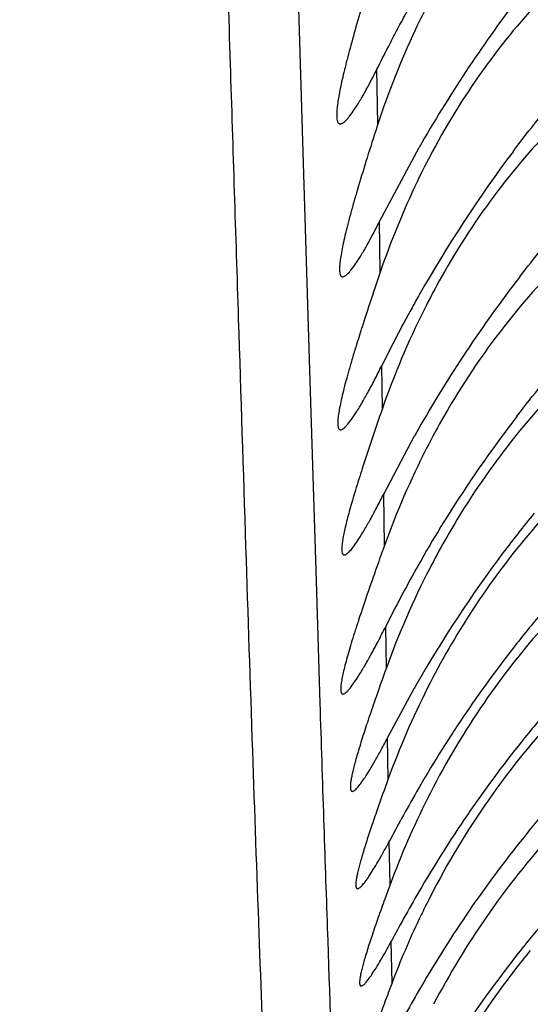
# Model space of a CAD drawing. Units: inches. Extents: x 4.9 to 16.6, y 5.1 to 12.9.
# Drawn here: x 15.3 to 15.3, y 8.3 to 8.4 of the extents above; entities that cross this region are included whole.
import ezdxf

# ---------------------------------------------------------------- set-up
doc = ezdxf.new("R2010")
doc.units = ezdxf.units.IN
doc.header["$LTSCALE"] = 1.21
doc.header["$MEASUREMENT"] = 0
doc.layers.get('0').update_dxf_attribs({"linetype": 'CONTINUOUS'})

msp = doc.modelspace()

# ---------------------------------------------------------------- linework, layer by layer
at = {"color": 9, "linetype": 'Continuous'}
for p, q in [((15.2929230666, 8.3778057747), (15.2909784514, 8.4422207848)), ((15.2982327293, 8.3813881964), (15.2981655713, 8.3853427479)), ((15.2933723329, 8.3629486204), (15.2929230666, 8.3778057747)), ((15.2984069558, 8.3707618614), (15.2983485905, 8.374388507)), ((15.2985595677, 8.3609414679), (15.2985122857, 8.3640265503)), ((15.2938373217, 8.347757615299999), (15.2933723329, 8.3629486204)), ((15.2987086168, 8.3510990584), (15.2986527578, 8.354797354299999)), ((15.294088492, 8.3397416438), (15.2938373217, 8.347757615299999)), ((15.2988442167, 8.3422891014), (15.2987976075, 8.3452720604)), ((15.2989751529, 8.3343067558), (15.2989253474, 8.3372632904)), ((15.2991121464, 8.3267124804), (15.299054343, 8.3298205379)), ((15.2992538038, 8.3196495658), (15.2991924278, 8.3226242845))]:
    msp.add_line(p, q, dxfattribs=at)
at = {"color": 7, "linetype": 'Continuous'}
for p, q in [((15.2983487385, 8.3743888342), (15.3011930827, 8.3797141672)), ((15.2986527807, 8.3547974051), (15.3008758794, 8.3589926413)), ((15.2977725322, 8.3586409117), (15.2976789965, 8.3583618477)), ((15.2989253052, 8.3372631996), (15.3008491861, 8.340818815599999))]:
    msp.add_line(p, q, dxfattribs=at)
for centre, radius, start, end in [((9.9662258296, 6.6164000537), 6.2940066536, 0.000135891, 74.06765095600001), ((15.3876354615, 8.3302197869), 0.0996091288, 142.8205034833, 150.2058084575), ((15.520344615, 8.3088208654), 0.2336658383, 161.9069972228, 162.1082805601), ((15.3852308553, 8.3214351937), 0.09661374619999999, 143.1215472158, 150.4181787428), ((15.5535908315, 8.2837221986), 0.2696195687, 161.1662265152, 161.4242269245), ((15.3829998231, 8.312893109900001), 0.09417826480000001, 142.3543293475, 150.3866741062), ((15.3839755359, 8.322216819400001), 0.09513621259999999, 150.4543339788, 151.0977599067), ((15.3937475243, 8.3169832358), 0.106220629, 151.1739487317, 153.7121809276), ((15.5307455976, 8.2802232522), 0.2458165546, 160.8303310922, 161.3970043177), ((15.3810610907, 8.3044698816), 0.0918246475, 142.4639727012, 150.5071051278), ((15.3827320242, 8.3130860711), 0.0938501019, 150.408301424, 150.7154161845), ((15.3532975241, 8.3230142996), 0.0577441797, 148.232623303, 152.7551326283), ((15.3809872589, 8.2951403552), 0.092259193, 140.8287535632, 143.082977881), ((15.5804721882, 8.2495683383), 0.2994982499, 160.1838294966, 160.4978078607), ((15.3791859396, 8.2964817558), 0.0900133048, 143.0769192849, 150.3333268128), ((15.387727517, 8.300902191), 0.0993841797, 150.7840411642, 153.4838907843), ((15.3552198557, 8.32201794), 0.05990937230000001, 152.7495959569, 160.2227342981), ((15.3803233795, 8.3049286074), 0.0909567007, 150.5298427835, 150.7211876587), ((15.3539098676, 8.314575677799999), 0.0583554871, 146.9336806824, 153.2409977552), ((15.379347099, 8.2881261201), 0.090480843, 139.8933666523, 141.9381071562), ((15.378172409, 8.2890514878), 0.0889854559, 141.9409228075, 150.1163075134), ((15.5063888882, 8.2675482413), 0.2205923563, 160.1950554124, 160.8313408719), ((15.3553864752, 8.313801659800001), 0.0600224609, 153.2158914313, 160.0242561029), ((15.3827965971, 8.294366562899999), 0.0941976111, 150.302412118, 150.4530753658), ((15.3544117504, 8.3064720733), 0.0588762458, 145.976837813, 153.3379702909), ((15.3779164477, 8.2815144667), 0.0888104342, 139.3107447756, 141.3456356528), ((15.3771923075, 8.2821127378), 0.08787124140000001, 141.3553469936, 149.8916034811), ((15.481003992, 8.2681451411), 0.1936797772, 160.025452332, 160.7205624171), ((15.3553660135, 8.305951764400001), 0.059962529, 153.3028255703, 159.7432160383), ((15.3910469296, 8.2815850308), 0.1038682738, 150.083710896, 151.3000132561), ((15.354842556, 8.2988044427), 0.0593604254, 145.5135571261, 153.4264430632), ((15.3768915729, 8.2752740653), 0.08748972029999999, 139.2230682404, 141.1941917096), ((15.4251297171, 8.2630371243), 0.1426710344, 151.3394181826, 152.0893812208), ((15.3762734101, 8.2757889177), 0.0866853537, 141.2033257078, 149.8420413241), ((15.4932717566, 8.255171838899999), 0.206920317, 159.773022426, 160.0805281573), ((15.3914867608, 8.2737345179), 0.1044399152, 149.849263043, 151.0658773361), ((15.3558262022, 8.2982737238), 0.060477585, 153.3936410721, 154.5644319498), ((15.4313830543, 8.2518108894), 0.149962992, 151.1097874757, 151.8224159518), ((15.3554028978, 8.2984728762), 0.060009777, 154.5625614292, 159.3359070322), ((15.3551978, 8.2904076454), 0.0597614924, 145.3159254194, 152.3942438974), ((15.3760404005, 8.2682949612), 0.08628545779999999, 139.4282692922, 141.300486687), ((15.3754156825, 8.268810050199999), 0.0854759725, 141.3007933237, 149.8789923056), ((15.354786231, 8.2845193685), 0.05900732860000001, 140.5994663758, 143.7451712458), ((15.5077492446, 8.2411239837), 0.2227927676, 159.3621144169, 159.6262215376), ((15.3885844471, 8.2685549391), 0.1009642851, 149.8023596067, 151.0575506267), ((15.3556879307, 8.283872725), 0.06011686610000001, 143.7564128392, 153.5373245321)]:
    msp.add_arc(centre, radius, start, end, dxfattribs=at)
at = {"color": 9, "linetype": 'Continuous'}
for points, knots in [([(15.2854375467, 8.454358620399999), (15.2855735847, 8.450031810499999), (15.2858407145, 8.4415905007), (15.2863486691, 8.425539107), (15.2869378638, 8.4069854393), (15.2875929517, 8.3864338351), (15.2881816522, 8.3680284736), (15.2887090616, 8.3515677738), (15.289193532, 8.336842900299999), (15.2896587257, 8.323633286), (15.2901057565, 8.3117038416), (15.290534689, 8.3008041737), (15.291046763, 8.287569923300001), (15.2914695683, 8.2748107586), (15.2916651337, 8.2621397267), (15.2916936354, 8.2483821718), (15.2914045816, 8.2333601888), (15.2908497323, 8.2165485337), (15.2902375959, 8.2012677243), (15.2894414223, 8.1836292859), (15.2884504347, 8.163271313600001), (15.2872627395, 8.139887675299999), (15.28616725, 8.1183718496), (15.2852244156, 8.0993861524), (15.2844717327, 8.0836069094), (15.2837078567, 8.0665631089), (15.2829465758, 8.048060244), (15.2821983876, 8.0279058377), (15.2814799592, 8.0059253225), (15.2808216752, 7.9819734861), (15.280258436, 7.9559391268), (15.2798061265, 7.927758513300001), (15.2794676497, 7.8974563489), (15.2792425651, 7.86518901), (15.2791021619, 7.831213592899999), (15.2790194246, 7.795826094400001), (15.2789752764, 7.759303466), (15.2789530026, 7.721909059600001), (15.2789377602, 7.683901028999999), (15.2789310901, 7.6455326236), (15.278942709, 7.5943595402), (15.2789808867, 7.556003050299999), (15.2790294706, 7.5305001256)], [0, 0, 0, 0, 0.0140519284, 0.0274145262, 0.0521295118, 0.0743081929, 0.0941596901, 0.1119045615, 0.1277676668, 0.1419830265, 0.1548100005, 0.1665182607, 0.1773910751, 0.1978013027, 0.2079555492, 0.2185254216, 0.2424575981, 0.2567209948, 0.2731264017, 0.292099019, 0.3140342133, 0.3392872911, 0.3681010311, 0.3839658583, 0.4009915062, 0.4193792387, 0.4393461133, 0.4611031672999999, 0.4848460755, 0.5107335256000001, 0.5388806804999999, 0.5693738789, 0.6022202239, 0.63724844, 0.6741172044, 0.7125065641, 0.7521178705, 0.7926711062, 0.8338902362, 0.8754933809000001, 0.9172163949, 1, 1, 1, 1]), ([(15.2869802462, 7.9560094347), (15.2871041652, 7.9668856537), (15.2873934839, 7.987554322899999), (15.287987656, 8.017004594600001), (15.2886696955, 8.0434589942), (15.2893989596, 8.067223419600001), (15.2901528302, 8.088660989500001), (15.2909119188, 8.1081437666), (15.2916521333, 8.1259957054), (15.2923468507, 8.1424325726), (15.2929983381, 8.15757152), (15.2935992173, 8.171474782999999), (15.2941368228, 8.1842071184), (15.294740762, 8.199070113), (15.295356391, 8.2153573348), (15.2958949091, 8.2326116518), (15.2962064553, 8.2473935418), (15.2963054089, 8.2605000823), (15.2962106425, 8.2726679896), (15.2959525093, 8.28455326), (15.2955666256, 8.2967444815), (15.2951007364, 8.3097915038), (15.2946906879, 8.3214380537), (15.2943500428, 8.331575424299999), (15.2941767431, 8.3369600161), (15.294088492, 8.3397416438)], [0, 0, 0, 0, 0.0849924863, 0.1615200438, 0.2301704458, 0.2917753869, 0.3473024315, 0.3977870515, 0.4441294045, 0.4869176144, 0.5263396884, 0.56253489, 0.5956593764, 0.6259189926, 0.6787704189, 0.7230183606999999, 0.7608087035, 0.7942993348, 0.8254323035, 0.8558882515, 0.8871906776, 0.9207417187000001, 0.9579029297, 0.9782533753, 1, 1, 1, 1])]:
    msp.add_open_spline(points, degree=3, knots=knots, dxfattribs=at)
at = {"color": 7, "linetype": 'Continuous'}
for points, knots in [([(15.2981656076, 8.3853428282), (15.2984368659, 8.3858856031), (15.2990196169, 8.387037557000001), (15.3003404411, 8.389547567200001), (15.302278575, 8.3929611992), (15.3049570477, 8.397183268500001), (15.3069512613, 8.400003837), (15.3079999815, 8.4014149815)], [0, 0, 0, 0, 0.09648475460000001, 0.2052701189, 0.4509859777, 0.7204337211, 1, 1, 1, 1]), ([(15.3199700637, 8.3981130766), (15.3192017556, 8.3977242505), (15.31762671, 8.3968186391), (15.3152889319, 8.395202316799999), (15.312906994, 8.3932665595), (15.3096753074, 8.39021113), (15.3058629597, 8.3856897396), (15.3033127261, 8.3815972922), (15.3021480313, 8.3794149815)], [0, 0, 0, 0, 0.0986220419, 0.207732683, 0.3252063538, 0.4497968422, 0.7166890514, 1, 1, 1, 1]), ([(15.3079485147, 8.3794149815), (15.3089550911, 8.380760030900001), (15.3110108312, 8.3833709239), (15.3142034264, 8.3870753798), (15.3168911503, 8.389972670499999), (15.3189774994, 8.392146436200001), (15.3199833662, 8.3931845908), (15.3204715369, 8.3936908017)], [0, 0, 0, 0, 0.2652082776, 0.5243588053, 0.7718058498, 0.8889826362000001, 1, 1, 1, 1]), ([(15.2972239304, 8.3903078588), (15.2970305282, 8.3896690369), (15.2966696437, 8.388450860299999), (15.2962546084, 8.3869631052), (15.2959692017, 8.3858687774), (15.2957870327, 8.3851303418), (15.2956309198, 8.3844511613), (15.2955019344, 8.3838344998), (15.2954009004, 8.3832834017), (15.295328476, 8.3828004814), (15.2952850508, 8.3823880884), (15.2952705625, 8.3820475116), (15.2952849118, 8.381780176), (15.2953227479, 8.3816026835), (15.2953736978, 8.3815022201), (15.2954172292, 8.3814517692), (15.2954701291, 8.3814209603), (15.295509224, 8.381414982799999), (15.2955286061, 8.381414982699999)], [0, 0, 0, 0, 0.2165548192, 0.4122004323, 0.5010957364, 0.583475279, 0.6589583804, 0.7271892548000001, 0.7878625614, 0.8407196207, 0.8855803445999999, 0.9223647578, 0.9511587052, 0.9723881784, 0.980549535, 0.9874726189, 0.9937114973000001, 1, 1, 1, 1]), ([(15.3020360358, 8.3904149815), (15.3016434305, 8.3896698502), (15.3001873386, 8.386744166), (15.298985815, 8.3836934435), (15.2982326958, 8.381388208999999)], [0, 0, 0, 0, 0.2577712688, 1, 1, 1, 1]), ([(15.321018891, 8.3889397749), (15.3202320565, 8.388538929500001), (15.3186231963, 8.387618676699999), (15.3162355947, 8.385992848099999), (15.3138099706, 8.384064131), (15.310527039, 8.381042968600001), (15.3066417944, 8.3765930431), (15.3040144015, 8.3725631373), (15.3028084457, 8.3704149815)], [0, 0, 0, 0, 0.1006620802, 0.2109758352, 0.3289970344, 0.4535921911, 0.7191765357, 1, 1, 1, 1]), ([(15.2955286061, 8.381414982699999), (15.2955579061, 8.3814149824), (15.2956237559, 8.3814298413), (15.295722887, 8.3814825368), (15.2958330096, 8.3815662255), (15.2960091846, 8.3817335504), (15.2962522995, 8.3820258947), (15.2965672756, 8.3824718261), (15.2969213323, 8.3830345077), (15.2974761894, 8.3839948525), (15.297885443, 8.384782232200001), (15.2981656076, 8.3853428282)], [0, 0, 0, 0, 0.0183139506, 0.0412346263, 0.069803738, 0.1044991516, 0.1929164816, 0.3068381427, 0.4456366459, 0.6082771015, 1, 1, 1, 1]), ([(15.3084291864, 8.3704149815), (15.3094737179, 8.3717722093), (15.3116092607, 8.3744031816), (15.3149340668, 8.3781235317), (15.3177428591, 8.3810220427), (15.319933946, 8.3831908831), (15.3209951942, 8.3842251595), (15.3215120219, 8.384729162000001)], [0, 0, 0, 0, 0.2647098493, 0.5234890633, 0.7709570810999999, 0.8884220282999999, 1, 1, 1, 1]), ([(15.2979791337, 8.380607470900001), (15.2977463148, 8.3798861842), (15.2973084768, 8.3785057892), (15.2967980554, 8.376817624), (15.2964401713, 8.3755688656), (15.2962077407, 8.3747216369), (15.2960048186, 8.3739398738), (15.2958329258, 8.373228016799999), (15.2956934167, 8.3725901217), (15.295587374, 8.3720299124), (15.2955154452, 8.3715504808), (15.2954782198, 8.3711545145), (15.2954750026, 8.3708769524), (15.2954942492, 8.3706992404), (15.2955164515, 8.3705980774), (15.2955476386, 8.370518135), (15.295588786, 8.3704589135), (15.295641779, 8.3704220651), (15.2956822988, 8.3704149822), (15.2957021524, 8.3704149825)], [0, 0, 0, 0, 0.213907662, 0.4087010812, 0.4977205349, 0.5805211176, 0.6566394122, 0.7256569298000001, 0.7871878573000001, 0.8409051509000001, 0.8865470787, 0.923950704, 0.9531063918000001, 0.9646727494, 0.9743330864, 0.9822564167, 0.9887570066, 0.9943968067, 1, 1, 1, 1]), ([(15.3021480313, 8.3794149815), (15.3017675451, 8.3787020572), (15.300348014, 8.3758957004), (15.2991610839, 8.3729730198), (15.2984069281, 8.3707617718)], [0, 0, 0, 0, 0.2569960882, 1, 1, 1, 1]), ([(15.3221546633, 8.3793427144), (15.3217677271, 8.379161266799999), (15.3209758623, 8.3787630429), (15.3193390462, 8.3778437663), (15.3172228516, 8.376469715199999), (15.3146784184, 8.374527272), (15.3112049377, 8.371442738099999), (15.3070738581, 8.3668492899), (15.30427925, 8.362657919), (15.3029966887, 8.3604149815)], [0, 0, 0, 0, 0.0469522696, 0.0973305976, 0.2061936653, 0.3238277515, 0.448696905, 0.7161397178, 1, 1, 1, 1]), ([(15.3082468635, 8.3604149815), (15.3093942063, 8.3619113936), (15.3117453924, 8.3647980587), (15.3148430441, 8.3682081278), (15.3173343127, 8.3707694057), (15.319147072, 8.3725643786), (15.3208935412, 8.3742471577), (15.3220317335, 8.3753311871), (15.3225790246, 8.3758566381)], [0, 0, 0, 0, 0.2682167845, 0.5292290342, 0.6550312779999999, 0.7764227793, 0.892081198, 1, 1, 1, 1]), ([(15.2957021524, 8.3704149825), (15.2957304954, 8.370414983), (15.2957946869, 8.370430346200001), (15.2958912202, 8.370483792), (15.2959993578, 8.3705685231), (15.296173802, 8.3707382975), (15.2964159922, 8.3710344394), (15.296731607, 8.371485720399999), (15.2970880899, 8.3720550686), (15.2976488176, 8.3730265693), (15.298064036, 8.3738223585), (15.2983487385, 8.3743888342)], [0, 0, 0, 0, 0.0175715257, 0.0399168603, 0.0680690632, 0.1024816738, 0.1906563682, 0.3046648591, 0.4437963144, 0.6069474043, 1, 1, 1, 1]), ([(15.3231200583, 8.3715020889), (15.322296134, 8.3710802216), (15.3206212489, 8.3701362144), (15.3172217429, 8.3678955224), (15.3129801951, 8.3644235929), (15.3082524018, 8.3593692427), (15.3054854479, 8.3554838662), (15.3042038501, 8.3534149815)], [0, 0, 0, 0, 0.1049203725, 0.2176839865, 0.4612203591, 0.7241475519, 1, 1, 1, 1]), ([(15.3028084457, 8.3704149815), (15.3023701211, 8.3696341987), (15.3007474621, 8.3665733943), (15.2994024461, 8.3633671516), (15.2985594892, 8.360941215499999)], [0, 0, 0, 0, 0.258516908, 1, 1, 1, 1]), ([(15.2980175812, 8.3696118112), (15.2977755324, 8.3688913575), (15.2973191714, 8.3675122007), (15.2967841172, 8.3658255193), (15.2964064064, 8.364577218600001), (15.2961597054, 8.3637297445), (15.2959428298, 8.3629474417), (15.2957574459, 8.3622347845), (15.2956050176, 8.361595919700001), (15.295486783, 8.361034644), (15.2954034961, 8.3605541666), (15.2953558806, 8.3601572668), (15.2953443128, 8.3598789276), (15.2953573111, 8.3597004905), (15.2953754344, 8.3595990856), (15.295402751, 8.359518976), (15.2954401765, 8.3594594731), (15.2954900185, 8.3594221113), (15.2955288534, 8.3594149826), (15.2955477908, 8.3594149825)], [0, 0, 0, 0, 0.2137963473, 0.4086383234000001, 0.497744984, 0.580661788, 0.6569235375, 0.7260996343, 0.7877942306, 0.8416635095, 0.8874318992, 0.9249148288, 0.9540745184999999, 0.9656008446, 0.9751823821, 0.9829767666, 0.9892857394, 0.9946729056, 1, 1, 1, 1]), ([(15.2955477908, 8.3594149825), (15.2955776535, 8.3594149825), (15.2956464294, 8.3594338273), (15.2957492863, 8.359496551900001), (15.2958664823, 8.3595956446), (15.2960584887, 8.3597949466), (15.2963276803, 8.360141028), (15.2966815271, 8.3606666932), (15.297083603, 8.361328555), (15.2975292306, 8.3621193457), (15.2980133067, 8.363031464299999), (15.298341962, 8.363682285700001), (15.2985121684, 8.3640262907)], [0, 0, 0, 0, 0.0161513719, 0.03744220259999999, 0.0648948984, 0.09890700990000001, 0.1869793532, 0.3015287053, 0.4415559425, 0.605689221, 0.7924148243000001, 1, 1, 1, 1]), ([(15.3240695599, 8.3641140455), (15.3232316136, 8.363681359800001), (15.3215355321, 8.3627276532), (15.3181128715, 8.3604981543), (15.3138619195, 8.3570962644), (15.3091123006, 8.3521823439), (15.3063098808, 8.348417275900001), (15.305005659, 8.3464149815)], [0, 0, 0, 0, 0.1076461508, 0.2219020622, 0.4660035235, 0.7272392509000001, 1, 1, 1, 1]), ([(15.3029966887, 8.3604149815), (15.3025583456, 8.3596484091), (15.3009300352, 8.3566391588), (15.2995688958, 8.3534868969), (15.2987086883, 8.351099278300001)], [0, 0, 0, 0, 0.2581339521, 1, 1, 1, 1]), ([(15.2976789965, 8.3583618477), (15.2974869783, 8.3577874705), (15.2971273503, 8.3566941814), (15.2967082681, 8.35536028), (15.2964163463, 8.3543815626), (15.2962279966, 8.3537224713), (15.2960640502, 8.3531169216), (15.2959255466, 8.352567607100001), (15.2958133265, 8.352077059299999), (15.2957280762, 8.3516474609), (15.295670268, 8.3512808179), (15.295639899, 8.3509782427), (15.2956370796, 8.3507410809), (15.2956579235, 8.350583291900001), (15.2956942043, 8.3504932552), (15.2957269537, 8.350448136599999), (15.2957690149, 8.3504202701), (15.2958009277, 8.3504149817), (15.2958166782, 8.3504149815)], [0, 0, 0, 0, 0.2185488496, 0.4153179188, 0.5045322699, 0.5871037754999999, 0.6626759498, 0.7309128093, 0.7915228862, 0.8442544344, 0.8889264079000001, 0.925440679, 0.9538488914, 0.974498022, 0.9822510570999999, 0.9886673348, 0.9943161876000001, 1, 1, 1, 1]), ([(15.3250161173, 8.3569567985), (15.3241620827, 8.3565211898), (15.3224362705, 8.355565569), (15.3189598495, 8.3533448025), (15.3146469018, 8.349974796), (15.3098164333, 8.3451165862), (15.3069515278, 8.341394514700001), (15.3056144439, 8.3394149815)], [0, 0, 0, 0, 0.1088806414, 0.2238506193, 0.468262206, 0.7287053551999999, 1, 1, 1, 1]), ([(15.2958166782, 8.3504149815), (15.2958445233, 8.3504149812), (15.295908893, 8.350433024900001), (15.2960052368, 8.350492470399999), (15.2961156141, 8.3505863877), (15.2962973053, 8.350775514), (15.296553165, 8.351103905599999), (15.2968908715, 8.3516028379), (15.2972760275, 8.3522314745), (15.2977042712, 8.3529831137), (15.2981707863, 8.3538507296), (15.2984881975, 8.3544699703), (15.2986527807, 8.3547974051)], [0, 0, 0, 0, 0.0158237793, 0.0368532378, 0.0640946087, 0.0979340611, 0.1857578604, 0.3001871867, 0.4402436595000001, 0.6045859003, 0.7917420566, 1, 1, 1, 1]), ([(15.3259497883, 8.3501485735), (15.325074439, 8.34971661), (15.3233023975, 8.3487642711), (15.3197236228, 8.3465394705), (15.315270456, 8.3431426465), (15.3102708659, 8.3382197612), (15.3073008772, 8.3344326753), (15.3059141207, 8.3324149815)], [0, 0, 0, 0, 0.1083520966, 0.2231117184, 0.467519346, 0.728234175, 1, 1, 1, 1]), ([(15.2981565366, 8.3495537099), (15.2979259611, 8.3489022909), (15.2974911378, 8.3476582479), (15.2969787864, 8.3461386497), (15.2966160948, 8.345017865), (15.2963787214, 8.3442592168), (15.2961690832, 8.3435600811), (15.2959886638, 8.342924122100001), (15.2958387765, 8.3423547339), (15.2957205412, 8.3418550332), (15.2956346609, 8.341427661), (15.2955818309, 8.341074907100001), (15.2955633647, 8.340827557), (15.295569, 8.3406688651), (15.2955813445, 8.3405788496), (15.2956021807, 8.3405077655), (15.295632237, 8.3404548244), (15.2956739727, 8.3404213027), (15.2957071599, 8.3404149813), (15.2957232892, 8.340414981799999)], [0, 0, 0, 0, 0.2159081324, 0.4117512129, 0.5010380031, 0.5839691891, 0.6601163091, 0.7290833792, 0.7905053598999999, 0.8440652978000001, 0.8895068983, 0.9266575001, 0.9554790857, 0.9668270556, 0.9762172559000001, 0.98379683, 0.9898569237, 0.9949604279, 1, 1, 1, 1]), ([(15.2957232892, 8.340414981799999), (15.2957518459, 8.3404149827), (15.2958188228, 8.340435960499999), (15.2959186234, 8.3405023132), (15.2960348997, 8.3406070127), (15.2962288142, 8.3408184712), (15.2965043745, 8.3411844124), (15.2968707611, 8.3417390817), (15.2972907329, 8.3424368061), (15.2977589353, 8.343269315499999), (15.2982695477, 8.3442280083), (15.2986173625, 8.3449112985), (15.2987976711, 8.3452721997)], [0, 0, 0, 0, 0.0147555626, 0.0350219895, 0.0617768505, 0.0953543213, 0.1831696151, 0.2980503378, 0.4387920506, 0.6038469939, 0.7915394093000001, 1, 1, 1, 1]), ([(15.3270223749, 8.3425904951), (15.3261222011, 8.3421697903), (15.3242898798, 8.341229136699999), (15.3205640583, 8.3389969405), (15.3158949093, 8.3355334316), (15.3106358137, 8.3304559251), (15.307512602, 8.3265192721), (15.3060557909, 8.3244149815)], [0, 0, 0, 0, 0.1062881276, 0.2201096187, 0.4643516506, 0.7262268426999999, 1, 1, 1, 1]), ([(15.2980270281, 8.3399797464), (15.2978604323, 8.3394993298), (15.2975490373, 8.338587861599999), (15.2971856305, 8.3374773947), (15.2969329887, 8.3366665724), (15.2967703031, 8.3361229479), (15.2966286187, 8.3356247289), (15.2965086885, 8.3351737938), (15.2964111357, 8.3347718895), (15.2963364403, 8.3344205173), (15.2962849504, 8.3341210574), (15.2962566137, 8.3338742022), (15.2962515102, 8.3336808897), (15.2962666096, 8.3335522391), (15.2962951638, 8.3334787852), (15.2963213855, 8.3334419758), (15.2963554744, 8.3334192466), (15.2963814187, 8.333414982699999), (15.2963942495, 8.3334149823)], [0, 0, 0, 0, 0.2214513389, 0.4194760914, 0.5088390503, 0.5913147267000001, 0.6666002714, 0.7344155249, 0.7945172033, 0.8467020893000001, 0.8908267443000001, 0.9268261495000001, 0.9547752178, 0.975033116, 0.9826179523999999, 0.9888863509, 0.9944119987000001, 1, 1, 1, 1]), ([(15.2963942495, 8.3334149823), (15.2964179736, 8.333414981699999), (15.2964731484, 8.33343097), (15.2965559157, 8.333482797), (15.2966516337, 8.3335647225), (15.296810478, 8.3337300566), (15.2970359395, 8.3340172434), (15.2973357357, 8.3344539681), (15.2976800142, 8.3350051629), (15.2980651514, 8.3356654078), (15.2984871295, 8.3364290341), (15.2987754331, 8.3369744783), (15.2989253052, 8.3372631996)], [0, 0, 0, 0, 0.0152923669, 0.0358838595, 0.0627512695, 0.096262236, 0.1835552947, 0.2976534365, 0.4376611649, 0.6023399799, 0.7903130033, 1, 1, 1, 1]), ([(15.2981858723, 8.332093489), (15.2980397043, 8.3316743716), (15.2977671657, 8.3308809639), (15.2973987603, 8.329759705399999), (15.2971379542, 8.3289134795), (15.2969670408, 8.3283128319), (15.2968639047, 8.3279244748), (15.2967803769, 8.3275788231), (15.2967167807, 8.3272770026), (15.2966733877, 8.327020018899999), (15.2966500852, 8.3268083272), (15.2966469135, 8.3266425964), (15.2966612025, 8.326532312000001), (15.2966869148, 8.326469475), (15.2967103833, 8.3264379621), (15.2967405949, 8.3264186081), (15.2967634222, 8.3264149816), (15.2967747561, 8.3264149815)], [0, 0, 0, 0, 0.2233370517, 0.4220898062, 0.5938188072, 0.6688346565, 0.7362925954999999, 0.7959814248, 0.8477400579000001, 0.8914517856999999, 0.9270881857, 0.9547501498000001, 0.9748356918000001, 0.9823957640000001, 0.9886911025, 0.9942973261, 1, 1, 1, 1]), ([(15.2967747561, 8.3264149815), (15.2967959588, 8.3264149814), (15.2968451969, 8.326428978), (15.2969192643, 8.3264745441), (15.2970049085, 8.3265466323), (15.2971470573, 8.3266921434), (15.2973491188, 8.32694524), (15.2976182571, 8.327330635800001), (15.2979279947, 8.3278177787), (15.2982753674, 8.3284023109), (15.2986570447, 8.3290796682), (15.2989183135, 8.3295639367), (15.2990543354, 8.329820522)], [0, 0, 0, 0, 0.0153615909, 0.03597384, 0.0628041669, 0.09622717089999999, 0.1832361286, 0.2969986701, 0.4367418553, 0.6013565447, 0.7895946534, 1, 1, 1, 1]), ([(15.2987309865, 8.325669401699999), (15.2985648943, 8.3252107964), (15.2982539648, 8.3243412491), (15.2978891298, 8.323282341), (15.297634092, 8.322509803700001), (15.2974690517, 8.321992129), (15.2973243673, 8.3215178103), (15.2972007757, 8.321088616699999), (15.2970989028, 8.3207061671), (15.2970192309, 8.3203718617), (15.2969621476, 8.3200869915), (15.2969275909, 8.3198522512), (15.2969157684, 8.3196685662), (15.2969241271, 8.319546301599999), (15.2969467373, 8.3194761186), (15.2969685248, 8.319441015499999), (15.2969981908, 8.3194190624), (15.2970213293, 8.3194149818), (15.2970326945, 8.3194149816)], [0, 0, 0, 0, 0.2221577605, 0.4206042246, 0.5101044793, 0.5926984255, 0.6680766628, 0.7359625121, 0.7961154173999999, 0.8483317890000001, 0.8924612321, 0.9284269943000001, 0.9562727284, 0.976301058, 0.9836848443999999, 0.989668746, 0.9948234909, 1, 1, 1, 1]), ([(15.2970326945, 8.3194149816), (15.2970524176, 8.3194149811), (15.2970983339, 8.319428221399999), (15.2971674596, 8.319471035700001), (15.2972476902, 8.3195387859), (15.2973812856, 8.3196756634), (15.2975717734, 8.3199137776), (15.2978262222, 8.3202764901), (15.2981198357, 8.320735283300001), (15.2984499068, 8.3212862117), (15.2988133784, 8.3219251499), (15.2990625729, 8.3223820928), (15.2991924371, 8.3226243041)], [0, 0, 0, 0, 0.0151430711, 0.0355727948, 0.06224571860000001, 0.0955296843, 0.1823125899, 0.2959331134, 0.4356532335, 0.6004076798, 0.7889910399, 1, 1, 1, 1]), ([(15.298894077, 8.31868774), (15.2987235036, 8.3182282242), (15.2984037394, 8.3173567643), (15.2980273475, 8.3162955587), (15.2977632146, 8.3155210783), (15.2975917332, 8.3150018909), (15.2974408107, 8.3145260738), (15.2973112331, 8.3140954211), (15.2972036578, 8.3137115923), (15.2971186133, 8.313376015900001), (15.2970565224, 8.313090023600001), (15.2970173489, 8.3128543627), (15.297001368, 8.3126700084), (15.2970062287, 8.3125473038), (15.2970262262, 8.3124766568), (15.2970462111, 8.312441375599999), (15.2970743265, 8.3124191038), (15.2970966603, 8.3124149824), (15.2971075723, 8.3124149819)], [0, 0, 0, 0, 0.2220774813, 0.420574467, 0.5101387586, 0.5928185257, 0.6683006961, 0.7362993192, 0.7965685159, 0.8488945952, 0.8931189148, 0.9291496795, 0.9570117995999999, 0.9769709583, 0.9842644228, 0.9901041040999999, 0.9950559981, 1, 1, 1, 1])]:
    msp.add_open_spline(points, degree=3, knots=knots, dxfattribs=at)

doc.saveas('drawing.dxf')
